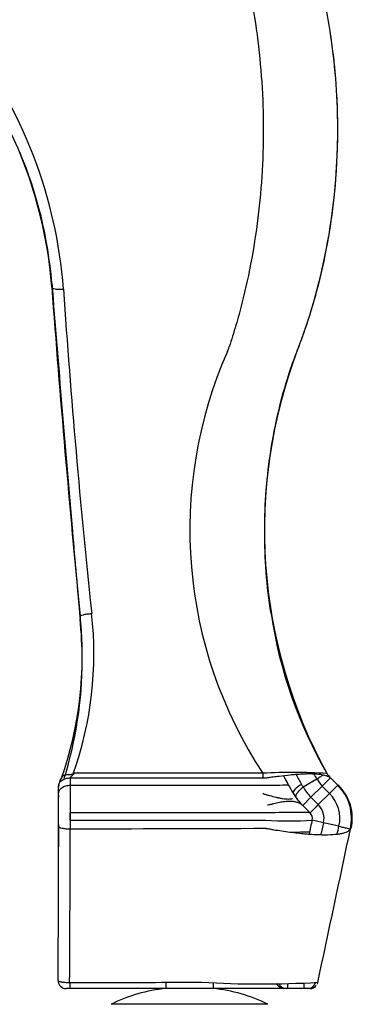
# Model space of a CAD drawing. Units: inches. Extents: x -127 to 99, y -151 to -15.
# Drawn here: x -85 to -82, y -116 to -108 of the extents above; entities that cross this region are included whole.
import ezdxf

# ---------------------------------------------------------------- set-up
doc = ezdxf.new("R2010")
doc.units = ezdxf.units.IN
doc.header["$MEASUREMENT"] = 0
for name, color, linetype in [('24218', 7, 'Continuous'), ('30050', 7, 'Continuous'), ('Default', 7, 'Continuous')]:
    doc.layers.add(name, color=color, linetype=linetype)

# ---------------------------------------------------------------- blocks, each defined once
blk = doc.blocks.new('SE9')
at = {"layer": '24218', "color": 7, "linetype": 'Continuous'}
for p, q in [((132.4236, -62.4247), (132.4236, -62.3922)), ((132.59, -64.3732), (132.59, -64.3733)), ((132.6487, -65.0461), (132.6487, -65.0659)), ((132.5712, -66.3331), (132.5712, -66.3916)), ((134.105, -66.2965), (134.105, -66.3331)), ((134.5771, -66.3988), (134.6428, -66.3331)), ((134.6408, -66.331), (134.6428, -66.3331)), ((134.7013, -66.3916), (134.6428, -66.3331)), ((134.6428, -66.3331), (134.7013, -66.3916)), ((134.6862, -66.3764), (134.6428, -66.3331)), ((132.4782, -66.4574), (132.4782, -66.3988)), ((134.5345, -66.344), (134.4272, -66.4081)), ((134.5771, -66.3988), (134.488, -66.4879)), ((134.5373, -66.342), (134.5345, -66.344)), ((134.6356, -66.4574), (134.5771, -66.3988)), ((132.4782, -66.4703), (132.4782, -66.4879)), ((132.4782, -66.5464), (132.4782, -66.4879)), ((134.488, -66.4879), (134.4222, -66.5537)), ((134.488, -66.4879), (134.5465, -66.5464)), ((134.6356, -66.4574), (134.5465, -66.5464)), ((132.4781, -66.6909), (132.4782, -66.5464)), ((132.5712, -66.5537), (132.5712, -66.6122)), ((134.4222, -66.5537), (134.4222, -66.5537)), ((134.4222, -66.5537), (134.4807, -66.6122)), ((134.4222, -66.5537), (134.481, -66.6125)), ((134.4807, -66.6122), (134.4222, -66.5537)), ((134.4222, -66.5537), (134.436, -66.5675)), ((132.5712, -66.6702), (132.5712, -66.6122)), ((132.5712, -66.6122), (132.5712, -66.6702)), ((134.4808, -66.6123), (134.4811, -66.6126)), ((132.4781, -66.7043), (132.4778, -66.8813)), ((132.4781, -66.7043), (132.4781, -66.6909)), ((134.5881, -66.6909), (134.5667, -66.7852)), ((134.711, -66.7189), (134.5881, -66.6909)), ((132.5671, -68.0116), (132.5376, -68.0116)), ((134.4811, -68.0116), (132.5671, -68.0116))]:
    blk.add_line(p, q, dxfattribs=at)
for centre, radius, start, end in [((128.8179, -62.7141), 3.7084, 4.21354, 38.21909), ((129.6632, -61.1698), 5.0385, 345.37913, 8.56125), ((128.9172, -62.6936), 3.5167, 4.3853, 25.64271), ((129.0555, -62.6624), 3.3789, 4.58571, 22.87093), ((455.1609, -36.5666), 323.7689, 184.575089, 184.926899), ((249.2924, -53.7096), 117.1932, 184.264709, 185.551096), ((202.1614, -57.6732), 69.8081, 183.916804, 186.044329), ((137.0421, -64.3584), 3.5189, 156.18856, 213.41906), ((133.5838, -62.8255), 0.264, 334.827, 343.53202), ((138.1442, -64.3587), 4.0269, 159.11268, 208.76518), ((464.8137, -35.754), 333.4558, 184.923565, 185.043006), ((129.7098, -65.3637), 2.9561, 340.63173, 6.16663), ((129.9034, -65.3444), 2.856, 340.41112, 6.44514), ((129.5057, -65.3954), 3.1602, 359.98126, 5.98377), ((137.7245, -64.4966), 3.5933, 188.43671, 210.15928), ((129.5024, -65.395), 3.1635, 342.69013, 359.97263), ((132.5985, -66.4023), 0.1204, 141.21513, 182.49473), ((132.5985, -66.4023), 0.1205, 141.21353, 182.49361), ((134.1522, -69.2773), 3.3586, 117.43661, 117.63829), ((134.3465, -70.7598), 4.4698, 86.55636, 93.09676), ((134.1058, -66.0177), 0.3154, 269.85248, 276.53648), ((137.7258, -64.4963), 3.9067, 207.79654, 210.11216), ((137.7026, -64.5052), 3.7893, 208.40841, 209.74548), ((137.7059, -64.5032), 3.6669, 209.38661, 210.13388), ((134.7757, -66.2002), 0.188, 210.81752, 224.99965), ((134.7757, -66.2002), 0.188, 210.81751, 224.99999), ((134.6734, -66.2338), 0.3016, 210.14462, 215.29504), ((134.7671, -66.2125), 0.3921, 209.91618, 224.61863), ((134.7432, -66.2406), 0.2295, 206.30675, 223.60593), ((130.6962, -62.4495), 5.6198, 314.50574, 315.45393), ((134.4365, -66.6564), 0.3745, 347.22194, 44.99995), ((134.4492, -66.6547), 0.3681, 347.16317, 46.13439), ((134.7757, -66.2002), 0.5, 210.81752, 224.99965), ((134.4365, -66.6564), 0.2815, 347.17584, 44.9998), ((183.1517, -115.1836), 68.7608, 134.981233, 135.058727), ((134.4365, -66.6564), 0.1555, 347.17577, 44.99964), ((134.4365, -66.6564), 0.0625, 347.22195, 44.99995), ((-425.5316, -65.733), 558.0106, 359.772549, 359.898768), ((134.3131, -63.709), 2.9666, 266.42518, 273.57484), ((133.1743, -72.6827), 6.1564, 76.72305, 77.58832), ((-144.8934, -7.8113), 285.8359, 347.849208, 348.105041), ((-241.3707, -65.8264), 373.9429, 359.672704, 359.860131), ((130.5273, 865.4607), 932.2022, 270.125614, 270.2213032), ((123.8146, -64.357), 10.9317, 347.26856, 347.29561), ((134.1397, -66.5237), 0.6963, 342.36388, 342.37303), ((134.0823, -59.5546), 8.4195, 266.83422, 273.12794)]:
    blk.add_arc(centre, radius, start, end, dxfattribs=at)
for centre, major_axis, ratio, start_param, end_param in [((134.4262, -66.4087), (0.0799, 0.0476), 0.291306, 1.568289, 3.141593), ((132.5376, -67.9486), (0, 0.063), 0.999886, 1.563193, 3.141593), ((132.5671, -67.9486), (0, 0.063), 0.016563, 1.792835, 3.141593), ((132.5701, -67.9486), (0, -0.063), 0.017416, 0, 1.345345), ((134.2727, -67.9486), (0, -0.063), 0.999848, 5.074549, 6.283185), ((134.2907, -67.9486), (0, 0.063), 0.999835, 1.937824, 3.138671), ((134.3029, -67.9486), (0, 0.063), 0.016131, 1.935784, 3.141593), ((134.4321, -67.9486), (0, 0.063), 0.015093, 1.91622, 3.141593), ((134.4633, -67.9486), (0, 0.063), 0.999863, 3.141593, 4.49035), ((134.4796, -67.9486), (0, 0.063), 0.999847, 3.137761, 4.052896), ((134.4804, -67.9486), (0, 0.063), 0.999845, 3.138858, 4.058546)]:
    blk.add_ellipse(centre, major_axis=major_axis, ratio=ratio, start_param=start_param, end_param=end_param, dxfattribs=at)
for points, knots in [([(132.7494, -57.7532), (132.8885, -57.8592), (133.0203, -57.989), (133.2698, -58.2918), (133.3884, -58.4667), (133.6004, -58.8458), (133.6948, -59.0505), (133.8176, -59.3805), (133.8553, -59.4941), (133.9226, -59.7241), (133.9525, -59.8411), (134.0047, -60.0791), (134.027, -60.2001), (134.0639, -60.4461), (134.0785, -60.5718), (134.1095, -60.9482), (134.1137, -61.199), (134.0895, -61.7003), (134.0606, -61.9529), (133.9939, -62.317), (133.9679, -62.4364), (133.9231, -62.6126), (133.9072, -62.6708), (133.882, -62.7574), (133.8733, -62.7862), (133.8555, -62.8434), (133.8455, -62.8721), (133.837, -62.9003)], [0, 0, 0, 0, 0.125, 0.125, 0.25, 0.25, 0.375, 0.375, 0.4375, 0.4375, 0.5, 0.5, 0.5625, 0.5625, 0.625, 0.625, 0.75, 0.75, 0.875, 0.875, 0.9375, 0.9375, 0.96875, 0.96875, 0.984375, 0.984375, 1, 1, 1, 1]), ([(134.382, -62.923), (134.3847, -62.9162), (134.3875, -62.9088), (134.393, -62.8945), (134.3957, -62.8874), (134.4038, -62.866), (134.4197, -62.8231), (134.4349, -62.78), (134.4646, -62.6933), (134.4832, -62.6351), (134.5356, -62.4589), (134.566, -62.3396), (134.6177, -62.0972), (134.6391, -61.9742), (134.6728, -61.7242), (134.6851, -61.597), (134.7074, -61.2181), (134.7035, -60.9662), (134.6696, -60.5897), (134.6536, -60.4639), (134.612, -60.2151), (134.5867, -60.0931), (134.4977, -59.7337), (134.4208, -59.5031), (134.2778, -59.1709), (134.2256, -59.063), (134.1139, -58.8567), (134.0543, -58.7577), (133.9271, -58.5678), (133.8596, -58.477), (133.7163, -58.3039), (133.64, -58.2212), (133.4016, -57.9906), (133.23, -57.8596), (133.044, -57.7532)], [0, 0, 0, 0, 0.003906, 0.003906, 0.007812, 0.007812, 0.015625, 0.03125, 0.03125, 0.0625, 0.0625, 0.125, 0.125, 0.1875, 0.1875, 0.25, 0.25, 0.375, 0.375, 0.4375, 0.4375, 0.5, 0.5, 0.625, 0.625, 0.6875, 0.6875, 0.75, 0.75, 0.8125, 0.8125, 0.875, 0.875, 1, 1, 1, 1]), ([(132.4236, -62.4247), (132.4236, -62.4278), (132.426, -62.4307), (132.4353, -62.4358), (132.4422, -62.4379), (132.4594, -62.4411), (132.4697, -62.4421), (132.4921, -62.4428), (132.5042, -62.4425), (132.5164, -62.4416)], [0, 0, 0, 0, 0.25, 0.25, 0.5, 0.5, 0.75, 0.75, 1, 1, 1, 1]), ([(134.17, -65.0238), (134.1528, -64.9143), (134.1401, -64.8049), (134.1234, -64.5861), (134.1193, -64.4768), (134.1194, -64.2582), (134.1237, -64.149), (134.1407, -63.9307), (134.1535, -63.8216), (134.1794, -63.6581), (134.1892, -63.6035), (134.211, -63.4949), (134.223, -63.441), (134.2623, -63.2802), (134.293, -63.1743), (134.3374, -63.0437), (134.3466, -63.0177), (134.3608, -62.9788), (134.3656, -62.9658), (134.3729, -62.9464), (134.3754, -62.94), (134.3804, -62.9271), (134.3829, -62.9207), (134.4054, -62.8626), (134.4243, -62.8107), (134.4782, -62.654), (134.5102, -62.5484), (134.5385, -62.4416)], [0, 0, 0, 0, 0.125, 0.125, 0.25, 0.25, 0.375, 0.375, 0.5, 0.5, 0.5625, 0.5625, 0.625, 0.625, 0.75, 0.75, 0.78125, 0.78125, 0.796875, 0.796875, 0.804688, 0.804688, 0.8125, 0.8125, 0.875, 0.875, 1, 1, 1, 1]), ([(132.6487, -65.0461), (132.6487, -65.0443), (132.6511, -65.0422), (132.6604, -65.0379), (132.6673, -65.0357), (132.6844, -65.0316), (132.6947, -65.0296), (132.7171, -65.0263), (132.7293, -65.0249), (132.7414, -65.0238)], [0, 0, 0, 0, 0.25, 0.25, 0.5, 0.5, 0.75, 0.75, 1, 1, 1, 1]), ([(132.4782, -66.3988), (132.4782, -66.3902), (132.4806, -66.3816), (132.4899, -66.3657), (132.4968, -66.3584), (132.514, -66.3463), (132.5243, -66.3414), (132.5468, -66.3348), (132.559, -66.3331), (132.5712, -66.3331)], [0, 0, 0, 0, 0.25, 0.25, 0.5, 0.5, 0.75, 0.75, 1, 1, 1, 1]), ([(132.5044, -66.3267), (132.5055, -66.325), (132.5068, -66.3234), (132.5108, -66.3192), (132.5138, -66.3168), (132.5208, -66.3127), (132.5248, -66.311), (132.5334, -66.3083), (132.5381, -66.3073), (132.5481, -66.306), (132.5535, -66.3056), (132.5645, -66.3053), (132.5703, -66.3054), (132.5794, -66.3051), (132.5824, -66.3049), (132.5885, -66.3041), (132.5915, -66.3033), (132.5941, -66.3019)], [0.1816255, 0.1816255, 0.1816255, 0.1816255, 0.25, 0.25, 0.375, 0.375, 0.5, 0.5, 0.625, 0.625, 0.75, 0.75, 0.875, 0.875, 0.9375, 0.9375, 1, 1, 1, 1]), ([(132.6046, -66.2965), (132.5985, -66.3028), (132.5924, -66.309), (132.5848, -66.3164), (132.5833, -66.3179), (132.5803, -66.3208), (132.5787, -66.3222), (132.5759, -66.3251), (132.5746, -66.3266), (132.5729, -66.329), (132.5724, -66.3298), (132.5716, -66.3314), (132.5712, -66.3322), (132.5712, -66.3331)], [0, 0, 0, 0, 0.5, 0.5, 0.625, 0.625, 0.75, 0.75, 0.875, 0.875, 0.9375, 0.9375, 1, 1, 1, 1]), ([(132.5712, -66.3331), (132.8131, -66.3331), (133.055, -66.3331), (133.297, -66.3331), (133.5663, -66.3331), (133.8357, -66.3331), (134.105, -66.3331)], [0, 0, 0, 0, 0.473182, 0.473182, 0.473182, 1, 1, 1, 1]), ([(134.105, -66.2965), (133.7404, -66.2965), (133.3757, -66.2965), (133.0111, -66.2965), (132.8756, -66.2965), (132.7401, -66.2965), (132.6046, -66.2965)], [0, 0, 0, 0, 0.72909, 0.72909, 0.72909, 1, 1, 1, 1]), ([(134.1417, -66.331), (134.1456, -66.3305), (134.1496, -66.3299), (134.1574, -66.3288), (134.169, -66.3271), (134.1806, -66.3255), (134.2036, -66.3224), (134.2188, -66.3204), (134.2638, -66.3148), (134.2931, -66.3114), (134.336, -66.3071), (134.3501, -66.3058), (134.3774, -66.3036), (134.3906, -66.3027), (134.4163, -66.3012), (134.4287, -66.3005), (134.4528, -66.2998), (134.4645, -66.2996), (134.487, -66.2996), (134.4979, -66.2998), (134.5185, -66.3005), (134.5282, -66.3011), (134.5557, -66.3034), (134.5718, -66.3056), (134.5926, -66.3098), (134.599, -66.3114), (134.6106, -66.3148), (134.6157, -66.3166), (134.6249, -66.3204), (134.6288, -66.3224), (134.6339, -66.3255), (134.6355, -66.3266), (134.6376, -66.3282), (134.6383, -66.3288), (134.6396, -66.3299), (134.6402, -66.3305), (134.6408, -66.331)], [0, 0, 0, 0, 0.015625, 0.015625, 0.03125, 0.0625, 0.0625, 0.125, 0.125, 0.25, 0.25, 0.3125, 0.3125, 0.375, 0.375, 0.4375, 0.4375, 0.5, 0.5, 0.5625, 0.5625, 0.625, 0.625, 0.75, 0.75, 0.8125, 0.8125, 0.875, 0.875, 0.9375, 0.9375, 0.96875, 0.96875, 0.984375, 0.984375, 1, 1, 1, 1]), ([(134.5376, -66.3422), (134.542, -66.338), (134.5467, -66.3344), (134.5562, -66.3277), (134.5611, -66.3246), (134.5706, -66.3192), (134.5753, -66.3168), (134.5841, -66.3128), (134.5882, -66.3112), (134.5921, -66.3099)], [0.0005745, 0.0005745, 0.0005745, 0.0005745, 0.125, 0.125, 0.25, 0.25, 0.375, 0.375, 0.49349, 0.49349, 0.49349, 0.49349]), ([(132.4782, -66.4574), (132.4782, -66.4488), (132.4806, -66.4402), (132.4899, -66.4242), (132.4968, -66.417), (132.514, -66.4048), (132.5243, -66.3999), (132.5468, -66.3933), (132.559, -66.3916), (132.5712, -66.3916)], [0, 0, 0, 0, 0.25, 0.25, 0.5, 0.5, 0.75, 0.75, 1, 1, 1, 1]), ([(132.5712, -66.3916), (132.5712, -66.4141), (132.5712, -66.4389), (132.5711, -66.4795), (132.5711, -66.4937), (132.5711, -66.5227), (132.5711, -66.5522), (132.5711, -66.5829), (132.5711, -66.614), (132.5711, -66.6299), (132.5711, -66.6771), (132.5711, -66.7083), (132.5711, -66.7393)], [0, 0, 0, 0, 0.25, 0.25, 0.375, 0.375, 0.5, 0.625, 0.625, 0.75, 0.75, 1, 1, 1, 1]), ([(132.5712, -66.3916), (132.9092, -66.3917), (133.2472, -66.3918), (133.7541, -66.3919), (133.9231, -66.3919), (134.1344, -66.392), (134.1766, -66.3912), (134.2496, -66.39), (134.281, -66.3895), (134.3117, -66.3891)], [0, 0, 0, 0, 0.25, 0.25, 0.375, 0.375, 0.40625, 0.40625, 0.4300743, 0.4300743, 0.4300743, 0.4300743]), ([(134.4272, -66.4081), (134.4172, -66.4151), (134.4075, -66.4229), (134.3905, -66.4389), (134.3832, -66.447), (134.3722, -66.4622), (134.3685, -66.4693), (134.3653, -66.4814), (134.3658, -66.4864), (134.3683, -66.49)], [0, 0, 0, 0, 0.25, 0.25, 0.5, 0.5, 0.75, 0.75, 1, 1, 1, 1]), ([(132.4781, -66.7189), (132.4781, -66.7131), (132.4781, -66.7072), (132.4781, -66.6955), (132.4781, -66.6897), (132.4781, -66.672), (132.4781, -66.6601), (132.4781, -66.6244), (132.4781, -66.6011), (132.4781, -66.5671), (132.4781, -66.5558), (132.4781, -66.534), (132.4782, -66.513), (132.4782, -66.4935), (132.4782, -66.4748), (132.4782, -66.4657), (132.4782, -66.4574)], [0, 0, 0, 0, 0.0625, 0.0625, 0.125, 0.125, 0.25, 0.25, 0.5, 0.5, 0.625, 0.625, 0.75, 0.875, 0.875, 1, 1, 1, 1]), ([(134.105, -66.4563), (134.1091, -66.4584), (134.1132, -66.4603), (134.1216, -66.4636), (134.126, -66.4649), (134.1391, -66.4689), (134.1478, -66.4714), (134.1744, -66.479), (134.1924, -66.4837), (134.2189, -66.4899), (134.2277, -66.4918), (134.2452, -66.4951), (134.254, -66.4967), (134.2708, -66.4992), (134.2788, -66.5002), (134.2942, -66.5015), (134.3015, -66.5018), (134.3144, -66.5018), (134.3203, -66.5015), (134.3306, -66.5002), (134.335, -66.4992), (134.3398, -66.4976), (134.3409, -66.4971), (134.342, -66.4967)], [0, 0, 0, 0, 0.03125, 0.03125, 0.0625, 0.0625, 0.125, 0.125, 0.25, 0.25, 0.3125, 0.3125, 0.375, 0.375, 0.4375, 0.4375, 0.5, 0.5, 0.5625, 0.5625, 0.625, 0.625, 0.6453926, 0.6453926, 0.6453926, 0.6453926]), ([(134.4201, -66.5517), (134.4192, -66.5507), (134.4181, -66.5497), (134.4159, -66.5478), (134.4147, -66.5468), (134.4109, -66.5439), (134.4081, -66.5421), (134.399, -66.5367), (134.3918, -66.5333), (134.3751, -66.5274), (134.3655, -66.5248), (134.3497, -66.5221), (134.3442, -66.5214), (134.3328, -66.5204), (134.3268, -66.5202), (134.3083, -66.5202), (134.295, -66.5212), (134.2672, -66.5247), (134.2528, -66.5272), (134.2227, -66.5332), (134.207, -66.5366), (134.1829, -66.5421), (134.1748, -66.5439), (134.1625, -66.5468), (134.1584, -66.5477), (134.1501, -66.5497), (134.1459, -66.5507), (134.1418, -66.5517)], [0, 0, 0, 0, 0.03125, 0.03125, 0.0625, 0.0625, 0.125, 0.125, 0.25, 0.25, 0.375, 0.375, 0.4375, 0.4375, 0.5, 0.5, 0.625, 0.625, 0.75, 0.75, 0.875, 0.875, 0.9375, 0.9375, 0.96875, 0.96875, 1, 1, 1, 1]), ([(134.4811, -66.6126), (134.4812, -66.6126), (134.4827, -66.6126), (134.4749, -66.6106), (134.4651, -66.6097), (134.4334, -66.6084), (134.4111, -66.608), (134.3567, -66.6079), (134.324, -66.6083), (134.2537, -66.6096), (134.2153, -66.6105), (134.1391, -66.6125), (134.1008, -66.6126), (134.0243, -66.6126), (133.9861, -66.6126), (133.7949, -66.6125), (133.6419, -66.6125), (133.183, -66.6124), (132.8771, -66.6123), (132.5712, -66.6122)], [0.406999, 0.406999, 0.406999, 0.406999, 0.4375, 0.4375, 0.46875, 0.46875, 0.5, 0.5, 0.53125, 0.53125, 0.5625, 0.5625, 0.59375, 0.59375, 0.625, 0.625, 0.75, 0.75, 1, 1, 1, 1]), ([(132.4781, -66.7189), (132.4781, -66.7215), (132.4805, -66.7242), (132.4898, -66.7292), (132.4967, -66.7314), (132.5139, -66.7353), (132.5242, -66.7368), (132.5467, -66.7389), (132.5589, -66.7394), (132.5711, -66.7393)], [0, 0, 0, 0, 0.25, 0.25, 0.5, 0.5, 0.75, 0.75, 1, 1, 1, 1]), ([(132.5712, -66.6702), (132.7753, -66.6702), (132.9793, -66.6701), (133.1834, -66.6701), (133.4983, -66.67), (133.8132, -66.67), (134.1281, -66.6698), (134.1281, -66.6698), (134.1281, -66.6698), (134.1281, -66.6698)], [0, 0, 0, 0, 0.393235, 0.393235, 0.393235, 0.999998, 0.999998, 0.999998, 1, 1, 1, 1]), ([(134.4981, -66.6698), (134.4979, -66.6699), (134.4978, -66.67), (134.4977, -66.67), (134.4977, -66.6701), (134.4976, -66.6702), (134.4975, -66.6702)], [0.0003561, 0.0003561, 0.0003561, 0.0003561, 0.4529662, 0.4529662, 0.4529662, 1, 1, 1, 1]), ([(134.711, -66.7189), (134.7229, -66.7215), (134.7347, -66.7242), (134.7567, -66.7292), (134.7667, -66.7314), (134.7835, -66.7353), (134.7903, -66.7368), (134.7994, -66.7389), (134.8017, -66.7394), (134.8018, -66.7393)], [0, 0, 0, 0, 0.25, 0.25, 0.5, 0.5, 0.75, 0.75, 1, 1, 1, 1]), ([(134.1279, -66.7345), (134.1283, -66.7346), (134.1286, -66.7347), (134.1293, -66.7348), (134.1303, -66.735), (134.1327, -66.7355), (134.1375, -66.7363), (134.1415, -66.7371), (134.1497, -66.7386), (134.1551, -66.7395), (134.1714, -66.7423), (134.1822, -66.7441), (134.2144, -66.7494), (134.2357, -66.7527), (134.278, -66.7591), (134.299, -66.762), (134.3406, -66.7675), (134.3613, -66.7701), (134.4218, -66.7768), (134.46, -66.7803), (134.5144, -66.7838), (134.532, -66.7846), (134.5662, -66.7858), (134.5826, -66.7861), (134.6293, -66.7861), (134.6572, -66.7849), (134.6944, -66.7815), (134.706, -66.7801), (134.7273, -66.7766), (134.7369, -66.7746), (134.763, -66.7679), (134.7765, -66.7624), (134.7911, -66.7528), (134.795, -66.7494), (134.7992, -66.7441), (134.8003, -66.7423), (134.8017, -66.7395), (134.8021, -66.7386), (134.8028, -66.7366), (134.803, -66.7356), (134.8033, -66.7345)], [0, 0, 0, 0, 0.000977, 0.000977, 0.001953, 0.003906, 0.007813, 0.015625, 0.015625, 0.03125, 0.03125, 0.0625, 0.0625, 0.125, 0.125, 0.1875, 0.1875, 0.25, 0.25, 0.375, 0.375, 0.4375, 0.4375, 0.5, 0.5, 0.625, 0.625, 0.6875, 0.6875, 0.75, 0.75, 0.875, 0.875, 0.9375, 0.9375, 0.96875, 0.96875, 0.984375, 0.984375, 1, 1, 1, 1]), ([(134.3303, -66.7644), (134.3435, -66.7645), (134.3561, -66.7645), (134.3858, -66.7645), (134.4018, -66.7644), (134.4228, -66.7641), (134.4293, -66.764), (134.441, -66.7637), (134.4462, -66.7635), (134.4555, -66.7632), (134.4596, -66.763), (134.4666, -66.7626), (134.4695, -66.7624), (134.4741, -66.762), (134.4758, -66.7618), (134.4775, -66.7615), (134.4779, -66.7614), (134.4783, -66.7613), (134.4783, -66.7613), (134.4783, -66.7613)], [0.4190068, 0.4190068, 0.4190068, 0.4190068, 0.5, 0.5, 0.625, 0.625, 0.6875, 0.6875, 0.75, 0.75, 0.8125, 0.8125, 0.875, 0.875, 0.9375, 0.9375, 0.96875, 0.96875, 0.9731597, 0.9731597, 0.9731597, 0.9731597]), ([(132.4746, -67.9481), (132.4745, -67.9491), (132.475, -67.95), (132.4771, -67.9517), (132.4788, -67.9526), (132.4833, -67.9543), (132.4861, -67.9551), (132.4926, -67.9567), (132.4965, -67.9574), (132.5049, -67.9587), (132.5095, -67.9593), (132.5196, -67.9604), (132.5249, -67.9609), (132.5416, -67.962), (132.5538, -67.9624), (132.5661, -67.9625)], [0, 0, 0, 0, 0.125, 0.125, 0.25, 0.25, 0.375, 0.375, 0.5, 0.5, 0.625, 0.625, 0.75, 0.75, 1, 1, 1, 1]), ([(132.5661, -67.9625), (132.6081, -67.9624), (132.6501, -67.9624), (132.6921, -67.9623), (132.8601, -67.9621), (133.028, -67.9619), (133.196, -67.9617), (133.3364, -67.9615), (133.4769, -67.9614), (133.6173, -67.9613), (133.6173, -67.9613), (133.6173, -67.9613), (133.6173, -67.9613)], [0, 0, 0, 0, 0.119841, 0.119841, 0.119841, 0.599206, 0.599206, 0.599206, 0.999998, 0.999998, 0.999998, 1, 1, 1, 1])]:
    blk.add_open_spline(points, degree=3, knots=knots, dxfattribs=at)
for points in [[(132.4781, -66.7116), (132.4781, -66.7047), (132.4781, -66.6978), (132.4781, -66.6909)], [(132.5712, -66.6702), (132.5712, -66.6933), (132.5712, -66.7163), (132.5712, -66.7393)], [(134.4975, -66.6702), (134.4893, -66.7064), (134.4811, -66.7426), (134.4729, -66.7787)], [(134.697, -66.7804), (134.7016, -66.7599), (134.7063, -66.7394), (134.711, -66.7189)], [(132.4779, -66.9636), (132.478, -66.9091), (132.478, -66.8546), (132.478, -66.8001)]]:
    blk.add_open_spline(points, degree=3, dxfattribs=at)
at = {"layer": '30050', "color": 7, "linetype": 'Continuous'}
for p, q in [((133.3331, -67.9616), (133.3331, -68.0116)), ((133.7081, -67.9634), (133.7081, -68.0116)), ((133.7081, -67.9634), (133.7081, -68.0116)), ((134.1456, -68.1366), (132.8956, -68.1366))]:
    blk.add_line(p, q, dxfattribs=at)
for centre, start, end in [((133.452, -69.2559), 95.45896, 116.43183), ((133.5892, -69.2559), 63.56817, 84.54104)]:
    blk.add_arc(centre, 1.25, start, end, dxfattribs=at)

msp = doc.modelspace()

# ---------------------------------------------------------------- block references
at = {"layer": 'Default'}
msp.add_blockref('SE9', (-216.7649, -47.6546), dxfattribs=at)

doc.saveas('drawing.dxf')
